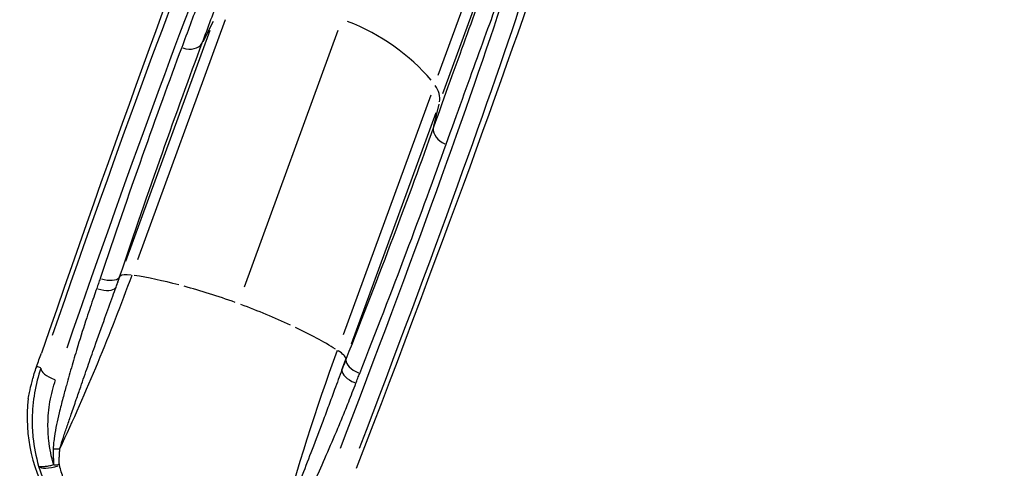
# Model space of a CAD drawing. Units: millimetres. Extents: x 2195 to 13794, y 5485 to 19127.
# Drawn here: x 6318 to 7970, y 7269 to 8022 of the extents above; entities that cross this region are included whole.
import ezdxf

# ---------------------------------------------------------------- set-up
doc = ezdxf.new("R2010")
doc.units = ezdxf.units.MM
doc.header["$LTSCALE"] = 75
doc.linetypes.add('DASHED', pattern=[0.2068, 0.1655, -0.0413])
doc.layers.add('SW_Toestellen', color=2, linetype='Continuous')

msp = doc.modelspace()

# ---------------------------------------------------------------- linework, layer by layer
at = {"layer": 'SW_Toestellen'}
for p, q in [((7110, 8176.2), (7019.5, 7928.8)), ((7117, 8142.5), (7027.6, 7898)), ((6662.7, 8021.8), (6515.5, 7619.3)), ((6642.2, 8019.5), (6625.1, 7985.4)), ((6636.9, 8004.3), (6495.2, 7616.5)), ((6851.6, 8004.1), (6694.2, 7573.5)), ((7007.5, 7895.8), (6860.4, 7493.3)), ((7012.7, 7843.7), (7021.6, 7880.8)), ((7015.9, 7865.8), (6874.1, 7478)), ((6486.1, 7591.7), (6485.3, 7590.8)), ((6352.9, 7437.9), (6346.4, 7440.2)), ((6865.1, 7452), (6865.1, 7453.2))]:
    msp.add_line(p, q, dxfattribs=at)
at = {"layer": 'SW_Toestellen', "color": 254, "linetype": 'DASHED', "ltscale": 5}
msp.add_arc((7627.2, 8083.9), 1500, 283.2085, 339.9231, dxfattribs=at)
at = {"layer": 'SW_Toestellen'}
for centre, major_axis, ratio, start_param, end_param in [((6195.6, 6739.5), (-623.4, -1901.5), 0.040215, 3.661583, 4.33538), ((6208, 6781.7), (-554.9, -1692.4), 0.040215, 3.660339, 4.292393), ((6236.5, 6772.3), (544.6, 1664.2), 0.040903, 0.518699, 1.150754), ((6537.6, 6614.5), (-749.7, -1855.4), 0.040215, 1.947805, 2.620011), ((6555.3, 6654.7), (667.2, 1651.3), 0.040215, 5.132385, 5.764439), ((6527.5, 6666), (-656.9, -1623.1), 0.040903, 1.990839, 2.622893), ((6783.3, 7817.1), (-272.4, 99.6), 0.756115, 4.061202, 4.678116), ((6596.8, 7995.6), (28, -10.5), 0.715001, 4.79219, 6.127383), ((6974.2, 7896.9), (-47, 17.2), 0.756115, 3.268763, 3.987025), ((7040.9, 7833.3), (-28.2, 10), 0.715001, 0.155802, 1.490995), ((6457.5, 7601.6), (28.3, -9.6), 0.480118, 4.774948, 6.112385), ((6532.5, 7573.6), (-47, 17.2), 0.250448, 5.437753, 6.156015), ((6659.3, 7477.8), (-272.4, 99.6), 0.250448, 5.080563, 5.38115), ((6451.7, 7584.6), (28.2, -9.9), 0.470123, 4.780319, 6.116378), ((6659.3, 7477.8), (-272.4, 99.6), 0.250448, 4.729963, 5.04629), ((6659.3, 7477.8), (-272.4, 99.6), 0.250448, 4.378488, 4.694815), ((6659.3, 7477.8), (-272.4, 99.6), 0.250448, 4.043628, 4.344215), ((6365.8, 7517.1), (46.8, 142.6), 0.040215, 4.157529, 4.33538), ((6817.9, 7469.3), (-47, 17.2), 0.250448, 3.268763, 3.987025), ((6893.3, 7442.3), (-27.8, 10.9), 0.480118, 0.170801, 1.508238), ((6381.7, 7428.4), (-28.4, 9.8), 0.374149, 0.119415, 1.488274), ((6886.8, 7425.6), (-27.9, 10.6), 0.470123, 0.166808, 1.502866), ((6605.3, 7355.4), (-258.5, 94.5), 0.999191, 0.237291, 1.570796), ((6377.1, 7311.2), (-29.9, 0.9), 0.297033, 1.4912, 1.829308), ((6378, 7281.9), (-28.7, -8.4), 0.302999, 0.117315, 1.621024), ((6377.7, 7283.5), (29.8, 2.1), 0.27316, 4.606979, 4.894171)]:
    msp.add_ellipse(centre, major_axis=major_axis, ratio=ratio, start_param=start_param, end_param=end_param, dxfattribs=at)
for points, knots in [([(6624.1, 7983.5), (6634, 8010), (6643.6, 8035.5), (6661.9, 8084.8), (6670.6, 8108.5), (6678.9, 8131.2), (6687.3, 8153.8), (6695.2, 8175.5), (6710.1, 8216.5), (6717, 8235.9), (6723.6, 8254.2)], [0, 0, 0, 0, 12.122969, 12.122969, 24.245939, 24.245939, 24.245939, 36.368908, 36.368908, 48.491878, 48.491878, 48.491878, 48.491878]), ([(6687.4, 8241.9), (6680.9, 8223.9), (6674.1, 8204.8), (6659.4, 8164.4), (6651.6, 8143.1), (6643.4, 8120.8), (6635.2, 8098.5), (6626.6, 8075.2), (6608.6, 8026.7), (6599.2, 8001.5), (6589.5, 7975.5)], [-48.491878, -48.491878, -48.491878, -48.491878, -36.368908, -36.368908, -24.245939, -24.245939, -24.245939, -12.122969, -12.122969, 0, 0, 0, 0]), ([(7110.8, 8112.7), (7097.2, 8076.4), (7082.1, 8035.3), (7049.1, 7944.5), (7031.2, 7894.8), (7012.2, 7841.7)], [0, 0, 0, 0, 24.245939, 24.245939, 48.491878, 48.491878, 48.491878, 48.491878]), ([(7033.5, 7813.2), (7052.2, 7865.6), (7069.8, 7914.4), (7102.3, 8003.7), (7117.1, 8044.2), (7130.5, 8079.9)], [-48.491878, -48.491878, -48.491878, -48.491878, -24.245939, -24.245939, 0, 0, 0, 0]), ([(6589.5, 7975.5), (6568.4, 7919.3), (6546.2, 7858.2), (6500.4, 7728.3), (6476.7, 7659.5), (6452.6, 7588.1)], [-52.446643, -52.446643, -52.446643, -52.446643, -26.223322, -26.223322, 0, 0, 0, 0]), ([(6485.3, 7590.7), (6509.8, 7663.2), (6533.8, 7732.9), (6580.3, 7864.5), (6602.8, 7926.5), (6624.1, 7983.5)], [0, 0, 0, 0, 26.223322, 26.223322, 52.446643, 52.446643, 52.446643, 52.446643]), ([(7012.2, 7841.7), (6991.8, 7784.3), (6969, 7722.5), (6919.7, 7591.8), (6893.1, 7523.1), (6865.1, 7451.9)], [0, 0, 0, 0, 26.223322, 26.223322, 52.446643, 52.446643, 52.446643, 52.446643]), ([(6888.3, 7428.8), (6916, 7499), (6942.2, 7566.8), (6990.9, 7695.7), (7013.4, 7756.6), (7033.5, 7813.2)], [-52.446643, -52.446643, -52.446643, -52.446643, -26.223322, -26.223322, 0, 0, 0, 0]), ([(6452.6, 7588.1), (6451.7, 7585.3), (6450.7, 7582.5), (6448.8, 7577), (6447.9, 7574.2), (6446.9, 7571.4)], [0, 0, 0, 0, 1.018927, 1.018927, 2.037855, 2.037855, 2.037855, 2.037855]), ([(6479.4, 7573.6), (6480.4, 7576.4), (6481.4, 7579.3), (6483.3, 7585), (6484.3, 7587.9), (6485.3, 7590.7)], [-2.037855, -2.037855, -2.037855, -2.037855, -1.018927, -1.018927, 0, 0, 0, 0]), ([(6446.9, 7571.4), (6445.2, 7566.6), (6443.5, 7561.7), (6437.9, 7545.4), (6434, 7533.8), (6425.1, 7506.7), (6420.1, 7491), (6412, 7464.3), (6408.7, 7453.3), (6402.2, 7431.2), (6399.1, 7420), (6394, 7401.6), (6392, 7394.5), (6388, 7379.1), (6385.9, 7370.8), (6382.3, 7355.9), (6380.8, 7349.4), (6378.1, 7336.1), (6376.9, 7329.5), (6375.4, 7319.4), (6374.9, 7316), (6374.2, 7309.3), (6374, 7305.9), (6373.9, 7302.5)], [0, 0, 0, 0, 1.770325, 1.770325, 5.944302, 5.944302, 11.48565, 11.48565, 15.291615, 15.291615, 19.132501, 19.132501, 21.553713, 21.553713, 24.334574, 24.334574, 26.523688, 26.523688, 28.700607, 28.700607, 29.789069, 29.789069, 30.877531, 30.877531, 30.877531, 30.877531]), ([(6385, 7302.4), (6385.9, 7305.6), (6386.9, 7308.7), (6388.8, 7315), (6389.8, 7318.2), (6393, 7327.8), (6395.1, 7334.2), (6399.5, 7347.1), (6401.8, 7353.6), (6406.8, 7368.3), (6409.7, 7376.5), (6415, 7391.9), (6417.5, 7399), (6423.9, 7417.5), (6427.8, 7428.9), (6435.6, 7451.3), (6439.5, 7462.5), (6449.2, 7489.8), (6454.9, 7506), (6465.1, 7534.1), (6469.5, 7546.2), (6475.7, 7563.4), (6477.5, 7568.5), (6479.4, 7573.6)], [-30.877531, -30.877531, -30.877531, -30.877531, -29.789069, -29.789069, -28.700607, -28.700607, -26.523688, -26.523688, -24.334574, -24.334574, -21.553713, -21.553713, -19.132501, -19.132501, -15.291615, -15.291615, -11.48565, -11.48565, -5.944302, -5.944302, -1.770325, -1.770325, 0, 0, 0, 0]), ([(6331.9, 7386.5), (6332.4, 7389.6), (6333.1, 7393.1), (6335.1, 7402.4), (6336.6, 7408.7), (6340.1, 7421.8), (6342.2, 7429.1), (6345.3, 7438), (6345.7, 7439.2), (6346.1, 7440.4)], [54.670833, 54.670833, 54.670833, 54.670833, 56.62923, 56.62923, 59.498434, 59.498434, 62.317725, 62.317725, 62.740686, 62.740686, 62.740686, 62.740686]), ([(6865.1, 7451.9), (6864, 7449.1), (6862.9, 7446.3), (6860.7, 7440.7), (6859.6, 7437.8), (6858.5, 7435)], [-2.037855, -2.037855, -2.037855, -2.037855, -1.018927, -1.018927, 0, 0, 0, 0]), ([(6353.2, 7437.7), (6348.6, 7424.3), (6345, 7410.3), (6341.2, 7388.9), (6340.3, 7381.6), (6338.9, 7367.2), (6338.5, 7359.9), (6338.3, 7342.4), (6338.8, 7332), (6341.6, 7305.4), (6344.7, 7289.1), (6349.4, 7273.3)], [-16.51555, -16.51555, -16.51555, -16.51555, -12.405688, -12.405688, -10.350757, -10.350757, -8.295827, -8.295827, -5.427302, -5.427302, -0.887684, -0.887684, -0.887684, -0.887684]), ([(6858.5, 7435), (6856.5, 7429.5), (6854.4, 7423.9), (6850.3, 7412.8), (6848.3, 7407.3), (6842.9, 7392.8), (6839.7, 7383.9), (6833, 7366.1), (6829.7, 7357.1), (6820.4, 7332.6), (6814.4, 7316.8), (6802.9, 7286.7), (6797.4, 7272.4), (6788.8, 7250.2), (6785.8, 7242.3), (6779.7, 7226.5), (6776.7, 7218.6), (6771.4, 7205), (6769.1, 7199.2), (6764.5, 7187.6), (6762.2, 7181.9), (6758.5, 7173.1), (6757.2, 7170), (6755.8, 7166.9)], [-30.839272, -30.839272, -30.839272, -30.839272, -28.913606, -28.913606, -26.98794, -26.98794, -23.903875, -23.903875, -20.819809, -20.819809, -15.419636, -15.419636, -10.565301, -10.565301, -7.858349, -7.858349, -5.151397, -5.151397, -3.138679, -3.138679, -1.125962, -1.125962, 0, 0, 0, 0]), ([(6882, 7412.4), (6883, 7415.2), (6884.1, 7417.9), (6886.2, 7423.4), (6887.3, 7426.1), (6888.3, 7428.8)], [0, 0, 0, 0, 1.018927, 1.018927, 2.037855, 2.037855, 2.037855, 2.037855]), ([(6374.6, 7275.1), (6370.6, 7288.6), (6367.9, 7302.4), (6365.4, 7325.2), (6365, 7334.3), (6365.1, 7349.6), (6365.4, 7356), (6366.5, 7368.7), (6367.3, 7375), (6370.6, 7393.8), (6373.8, 7406.1), (6377.8, 7417.9)], [1.053123, 1.053123, 1.053123, 1.053123, 5.427302, 5.427302, 8.295827, 8.295827, 10.350757, 10.350757, 12.405688, 12.405688, 16.51555, 16.51555, 16.51555, 16.51555]), ([(6764.3, 7159.8), (6766.5, 7162.5), (6768.6, 7165.4), (6774.1, 7173.5), (6777.3, 7178.8), (6783.6, 7189.5), (6786.5, 7195), (6793.3, 7207.8), (6797, 7215.2), (6804.3, 7230.1), (6807.8, 7237.6), (6817.6, 7258.6), (6823.8, 7272.2), (6836.4, 7300.7), (6842.9, 7315.7), (6852.7, 7339), (6856.3, 7347.4), (6863.1, 7364.3), (6866.5, 7372.7), (6871.9, 7386.3), (6873.9, 7391.5), (6878, 7402), (6880, 7407.2), (6882, 7412.4)], [0, 0, 0, 0, 1.125962, 1.125962, 3.138679, 3.138679, 5.151397, 5.151397, 7.858349, 7.858349, 10.565301, 10.565301, 15.419636, 15.419636, 20.819809, 20.819809, 23.903875, 23.903875, 26.98794, 26.98794, 28.913606, 28.913606, 30.839272, 30.839272, 30.839272, 30.839272]), ([(6373.9, 7302.5), (6373.9, 7301.2), (6373.9, 7300), (6373.8, 7297.5), (6373.8, 7296.3), (6373.8, 7293), (6373.9, 7290.9), (6373.9, 7288.8), (6374, 7286.5), (6374.1, 7284.3), (6374.3, 7279.7), (6374.4, 7277.4), (6374.6, 7275.1)], [0, 0, 0, 0, 0.393218, 0.393218, 0.786435, 0.786435, 1.448456, 1.448456, 1.448456, 2.172684, 2.172684, 2.896912, 2.896912, 2.896912, 2.896912]), ([(6384.1, 7275.9), (6384, 7278.1), (6384, 7280.3), (6384, 7284.8), (6384.1, 7287), (6384.1, 7289.2), (6384.2, 7291.2), (6384.3, 7293.2), (6384.5, 7296.5), (6384.6, 7297.7), (6384.8, 7300.1), (6384.9, 7301.3), (6385, 7302.4)], [-2.896912, -2.896912, -2.896912, -2.896912, -2.172684, -2.172684, -1.448456, -1.448456, -1.448456, -0.786435, -0.786435, -0.393218, -0.393218, 0, 0, 0, 0]), ([(6374.6, 7275.1), (6373.1, 7274.7), (6371.9, 7274.4), (6369.7, 7273.9), (6368.8, 7273.7), (6366.2, 7273.2), (6364.7, 7273), (6360.9, 7272.3), (6359, 7272.1), (6356, 7271.9), (6354.8, 7271.9), (6352.9, 7271.9), (6352.1, 7272), (6350.3, 7272.4), (6349.7, 7272.8), (6349.4, 7273.3)], [-0.1665201, -0.1665201, -0.1665201, -0.1665201, -0.1585161, -0.1585161, -0.150512, -0.150512, -0.134504, -0.134504, -0.1024911, -0.1024911, -0.0749747, -0.0749747, -0.0474582, -0.0474582, 0, 0, 0, 0]), ([(6349.4, 7273.3), (6349.7, 7272.2), (6350.1, 7271), (6353, 7261.4), (6356.1, 7252.9), (6363.4, 7235.6), (6367.6, 7226.9), (6377, 7209.9), (6382.2, 7201.7), (6393.5, 7185.6), (6399.6, 7177.9), (6416.3, 7159), (6427.4, 7148.4), (6450.9, 7129.5), (6463.3, 7121), (6489.4, 7106.3), (6503.1, 7100), (6517.1, 7094.9)], [2.166809, 2.166809, 2.166809, 2.166809, 2.490683, 2.490683, 4.981366, 4.981366, 7.633584, 7.633584, 10.289963, 10.289963, 12.946343, 12.946343, 17.053368, 17.053368, 21.040755, 21.040755, 25.028142, 25.028142, 25.028142, 25.028142]), ([(6384.4, 7274.4), (6384.3, 7274.5), (6384.3, 7274.7), (6384.2, 7274.9), (6384.2, 7275), (6384.2, 7275.1), (6384.2, 7275.2), (6384.1, 7275.4), (6384.1, 7275.5), (6384.1, 7275.6), (6384.1, 7275.7), (6384.1, 7275.8), (6384.1, 7275.8), (6384.1, 7275.8), (6384.1, 7275.9), (6384.1, 7275.9)], [0, 0, 0, 0, 0.0474582, 0.0474582, 0.0749747, 0.0749747, 0.1024911, 0.1024911, 0.134504, 0.134504, 0.150512, 0.150512, 0.1585161, 0.1585161, 0.1665201, 0.1665201, 0.1665201, 0.1665201]), ([(6526.4, 7120.1), (6514.3, 7124.5), (6502.4, 7130), (6479.9, 7142.9), (6469.2, 7150.3), (6449.1, 7166.9), (6439.5, 7176.2), (6425.4, 7192.7), (6420.2, 7199.4), (6410.7, 7213.3), (6406.4, 7220.4), (6398.6, 7235), (6395.2, 7242.4), (6389.4, 7257.1), (6387, 7264.3), (6384.8, 7272.5), (6384.6, 7273.5), (6384.4, 7274.4)], [-25.028142, -25.028142, -25.028142, -25.028142, -21.040755, -21.040755, -17.053368, -17.053368, -12.946343, -12.946343, -10.289963, -10.289963, -7.633584, -7.633584, -4.981366, -4.981366, -2.490683, -2.490683, -2.166809, -2.166809, -2.166809, -2.166809])]:
    msp.add_open_spline(points, degree=3, knots=knots, dxfattribs=at)
for points in [[(6385, 7302.4), (6430.1, 7398.8), (6470.4, 7495.7), (6506.1, 7593.6)], [(6479.4, 7573.6), (6481.7, 7579.6), (6483.9, 7585.7), (6486.1, 7591.8)], [(6755.8, 7166.9), (6783.5, 7269.6), (6815.2, 7369.7), (6851, 7467.6)], [(6858.5, 7435), (6860.7, 7441.1), (6862.9, 7447.2), (6865.1, 7453.3)]]:
    msp.add_open_spline(points, degree=3, dxfattribs=at)

doc.saveas('drawing.dxf')
